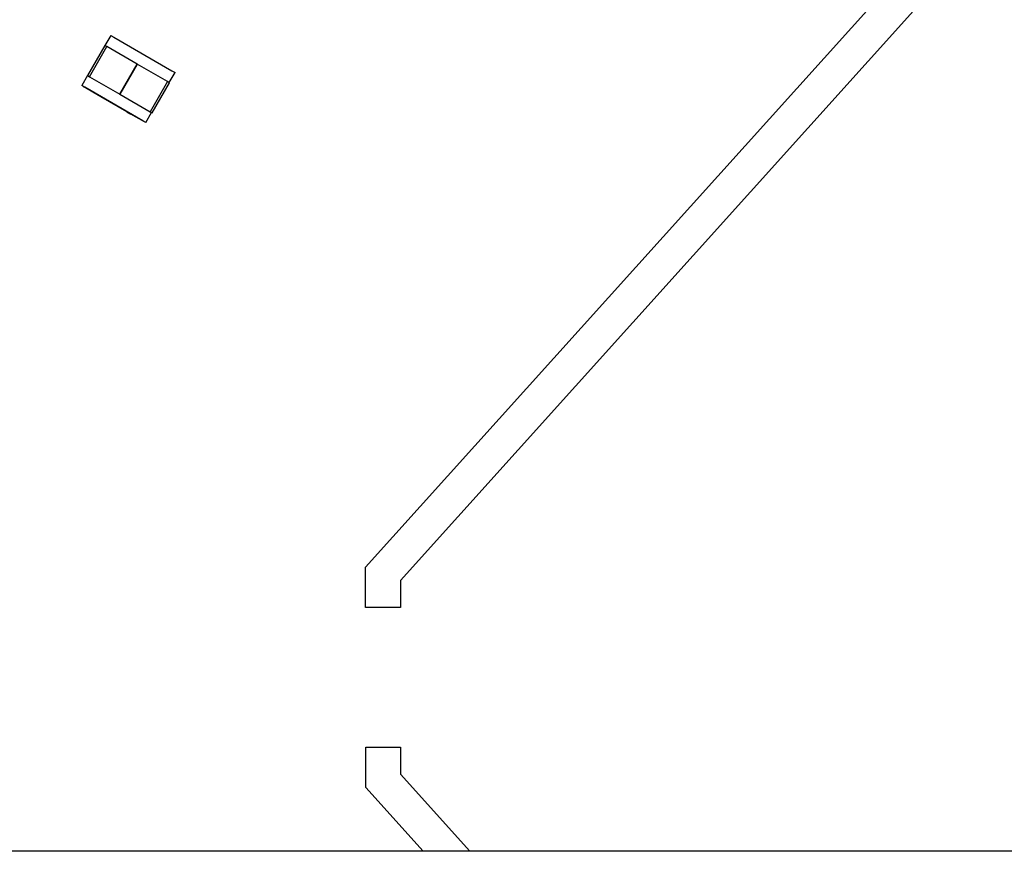
# Model space of a CAD drawing. Extents: x 11532 to 49032, y 14699 to 28359.
# Drawn here: x 32042 to 40537, y 14699 to 21876 of the extents above; entities that cross this region are included whole.
import ezdxf

# ---------------------------------------------------------------- set-up
doc = ezdxf.new("R2010")
doc.units = 0
doc.header["$LTSCALE"] = 0.4
doc.layers.add('SPIGOLI_VISIBILI', color=177, linetype='CONTINUOUS')

msp = doc.modelspace()

# ---------------------------------------------------------------- linework, layer by layer
at = {"layer": 'SPIGOLI_VISIBILI', "color": 7, "linetype": 'Continuous'}
for p, q in [((35026.6, 17152.8), (41693.9, 24555.7)), ((41827.4, 24255.7), (35326.6, 17037.6)), ((32827.3, 21739.5), (32777.3, 21652.9)), ((32827.3, 21739.5), (32853.3, 21724.5)), ((32853.3, 21724.5), (33355.6, 21434.5)), ((32775.6, 21653.9), (32625.6, 21394.1)), ((32642.9, 21384.1), (32792.9, 21643.9)), ((32792.9, 21643.9), (32775.6, 21653.9)), ((33054.4, 21492.9), (32792.9, 21643.9)), ((32904.4, 21233.1), (33054.4, 21492.9)), ((33054.4, 21492.9), (32904.4, 21233.1)), ((33316, 21341.9), (33054.4, 21492.9)), ((33331.6, 21332.9), (33381.6, 21419.5)), ((33355.6, 21434.5), (33381.6, 21419.5)), ((32625.6, 21394.1), (32576.6, 21309.2)), ((32625.6, 21394.1), (32630.8, 21391.1)), ((32631.8, 21392.8), (32637, 21389.8)), ((32636, 21388.1), (32642.9, 21384.1)), ((32642.9, 21384.1), (32904.4, 21233.1)), ((33316, 21341.9), (33166, 21082.1)), ((33183.3, 21072.1), (33333.3, 21331.9)), ((33333.3, 21331.9), (33316, 21341.9)), ((32602.6, 21294.2), (32576.6, 21309.2)), ((32590.3, 21299), (32591.3, 21300.7)), ((32707.2, 21231.5), (32590.3, 21299)), ((33104.9, 21004.2), (32602.6, 21294.2)), ((32707.2, 21231.5), (32708.2, 21233.2)), ((32741.9, 21211.5), (32707.2, 21231.5)), ((32741.9, 21211.5), (32742.9, 21213.2)), ((32967, 21081.5), (32741.9, 21211.5)), ((32904.4, 21233.1), (33166, 21082.1)), ((32968, 21083.2), (32967, 21081.5)), ((32967, 21081.5), (33001.7, 21061.5)), ((33130.8, 20989.2), (33179.8, 21074.1)), ((33166, 21082.1), (33183.3, 21072.1)), ((33002.7, 21063.2), (33001.7, 21061.5)), ((33118.6, 20994), (33001.7, 21061.5)), ((33130.8, 20989.2), (33104.9, 21004.2)), ((33119.6, 20995.7), (33118.6, 20994)), ((35026.6, 16802.8), (35026.6, 17152.8)), ((35326.6, 17037.6), (35326.6, 16802.8)), ((35326.6, 16802.8), (35026.6, 16802.8)), ((35027.9, 15599.4), (35327.9, 15599.4)), ((35027.9, 15249.4), (35027.9, 15599.4)), ((35327.9, 15599.4), (35327.9, 15364.5)), ((35327.9, 15364.5), (35926.6, 14699.4)), ((35523, 14699.4), (35027.9, 15249.4)), ((35523, 14699.4), (11831.9, 14699.4)), ((35926.6, 14699.4), (35523, 14699.4)), ((49031.9, 14699.4), (35926.6, 14699.4))]:
    msp.add_line(p, q, dxfattribs=at)

doc.saveas('drawing.dxf')
